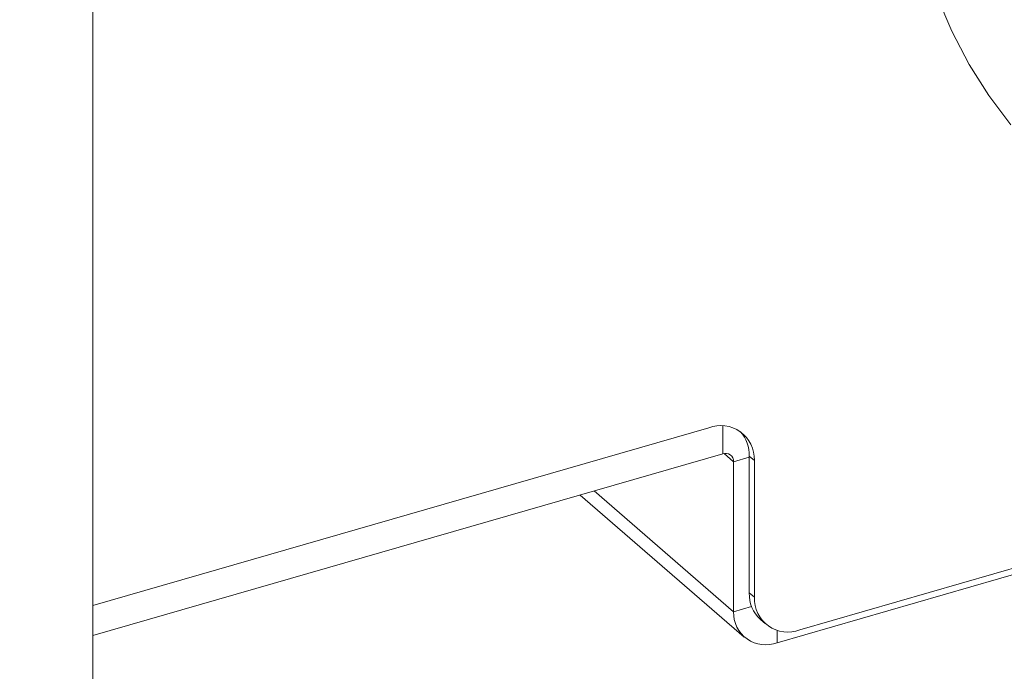
# Model space of a CAD drawing. Extents: x 18.7 to 29.8, y 0.6 to 8.7.
# Drawn here: x 23.6 to 23.7, y 5.1 to 5.2 of the extents above; entities that cross this region are included whole.
import ezdxf
from ezdxf import colors
from ezdxf.entities.mleader import LeaderData, LeaderLine
from ezdxf.math import Vec2, Vec3

# ---------------------------------------------------------------- set-up
doc = ezdxf.new("R2010")
doc.units = 0
doc.header["$MEASUREMENT"] = 0
doc.layers.get('0').update_dxf_attribs({"linetype": 'CONTINUOUS'})
doc.layers.add('D7', color=7, linetype='CONTINUOUS')

# ---------------------------------------------------------------- blocks, each defined once
blk = doc.blocks.new('A$C77FD4D36')
at = {"color": 7, "linetype": 'Continuous', "lineweight": 15}
for p, q in [((1.693371378487853, 1.020363828195505), (1.693371378487853, 2.640214743394956)), ((1.693371366954779, 1.052865040886214), (1.757997090650498, 1.071520880372364)), ((1.759464891075602, 1.068789641692825), (1.759464891075602, 1.071714276250946)), ((1.693371406953474, 1.049710096268027), (1.759464891075602, 1.068789641692825)), ((1.760615239537792, 1.067971505181859), (1.75962935835733, 1.068825303329251)), ((1.762258260311789, 1.068445804424935), (1.760615239537792, 1.067971505181859)), ((1.760615239537792, 1.067971505181859), (1.760615239537792, 1.05222506471172)), ((1.762789579457284, 1.068111908901611), (1.762258330281817, 1.068571984183303)), ((1.762258330281817, 1.068571984183303), (1.762258330281817, 1.054194652717015)), ((1.762789579457284, 1.068111908901611), (1.762789579457284, 1.053734577435324)), ((1.76758188832531, 1.050325509036036), (1.825091394129217, 1.066927073364462)), ((1.765196660184692, 1.048966006347941), (1.825198317748523, 1.066286992921095)), ((1.760615239537792, 1.05222506471172), (1.745982301460685, 1.064897560818496)), ((1.744502924017411, 1.064470456351258), (1.761733378962788, 1.049548444649805)), ((1.762258330281817, 1.054194652717015), (1.762789579457284, 1.053734577435324)), ((1.760615239537792, 1.05222506471172), (1.762497398917489, 1.052768397323985)), ((1.763427932190808, 1.051394875569334), (1.763959181366275, 1.05093480028764)), ((1.765196660184692, 1.050272631619041), (1.765196660184692, 1.048966006347941))]:
    blk.add_line(p, q, dxfattribs=at)
at = {"color": 7, "linetype": 'Continuous', "lineweight": 15, "flags": 128}
blk.add_lwpolyline([(1.789695945719075, 1.103345681529005), (1.787407844507584, 1.106425370570012), (1.785352044229079, 1.109704599022656), (1.783536102311302, 1.113171243397362), (1.781967036365707, 1.116812439572064), (1.780650244554934, 1.120614451067904), (1.779590945102896, 1.124563354508103), (1.778793096662206, 1.128644368077401), (1.778259398314198, 1.132842256384251), (1.777992189262683, 1.137141500210655), (1.777992189262683, 1.141526067859335), (1.778259398314198, 1.145979584903561), (1.778793096662206, 1.150485604095302), (1.779590945102896, 1.155027255676604), (1.780650244554934, 1.159587700955898), (1.781967036365707, 1.164150007542841), (1.783536102311302, 1.168697104363615), (1.785352044229079, 1.173212183293384), (1.787407844507584, 1.177678328590218), (1.789695945719075, 1.182079053481615)], dxfattribs=at)
at = {"color": 7, "linetype": 'Continuous', "lineweight": 15}
for centre, radius, start, end in [((1.759278299024828, 1.068248825728209), 0.0035139488460674, 357.7669730078881, 111.3833642771228), ((1.758602342936349, 1.068701409321594), 0.003658277509520769, 357.9725261460841, 41.52477338279006), ((1.759772414779256, 1.06800424092007), 0.0008434602552287829, 357.7757211146258, 111.3828290971969), ((1.765854986921028, 1.054052961482688), 0.003599446538872945, 177.7439843151035, 227.6013076630618), ((1.766300667725034, 1.05359736505879), 0.003513768356082244, 177.7620353160805, 291.3847307750635), ((1.763971839197168, 1.05209390925189), 0.003359161060144574, 177.7623684124378, 291.3842661717225)]:
    blk.add_arc(centre, radius, start, end, dxfattribs=at)

msp = doc.modelspace()

# ---------------------------------------------------------------- block references
at = {"layer": 'D7', "color": 7, "linetype": 'Continuous'}
msp.add_blockref('A$C77FD4D36', (21.94170560203142, 4.052707722907247), dxfattribs=at)

# ---------------------------------------------------------------- leaders
at = {"color": 7, "linetype": 'Continuous'}
ml = msp.add_multileader_mtext('Standard', dxfattribs=at)
ml.set_content('', color=7)
ml.set_leader_properties()
ml.build(insert=Vec2(0, 0))
ml.multileader.update_dxf_attribs({"text_right_attachment_type": 6, "dogleg_length": 0.36, "arrow_head_size": 0.095625})
ctx = ml.context
ctx.base_point, ctx.char_height, ctx.arrow_head_size, ctx.landing_gap_size, ctx.plane_origin = Vec3(22.43110865984025, 5.165803947426246), 0.19125, 0.095625, 0.095625, Vec3(22.59701176735433, 7.196687419734005)
ctx.right_attachment, ctx.text_align_type = 6, 2
notes = []
notes.append((ctx, [(0, (1, 1, 0), (22.63047253019524, 5.070178947426246), (-1, 0), 0.00811387035498582, [(0, [(23.70690843688715, 5.210420658614513)], 0, [])])]))
ctx.mtext.insert, ctx.mtext.alignment, ctx.mtext.flow_direction = Vec3(22.52673365984026, 5.261428947426246), 3, 5
for ctx, leaders in notes:
    for number, flags, end, landing, length, lines in leaders:
        leader = LeaderData()
        leader.index, (leader.has_last_leader_line, leader.has_dogleg_vector, leader.attachment_direction) = number, flags
        leader.last_leader_point, leader.dogleg_vector, leader.dogleg_length = Vec3(end), Vec3(landing), length
        for number, points, colour, breaks in lines:
            line = LeaderLine()
            line.index, line.vertices, line.color, line.breaks = number, Vec3.list(points), colors.encode_raw_color(colour), breaks
            leader.lines.append(line)
        ctx.leaders.append(leader)

doc.saveas('drawing.dxf')
